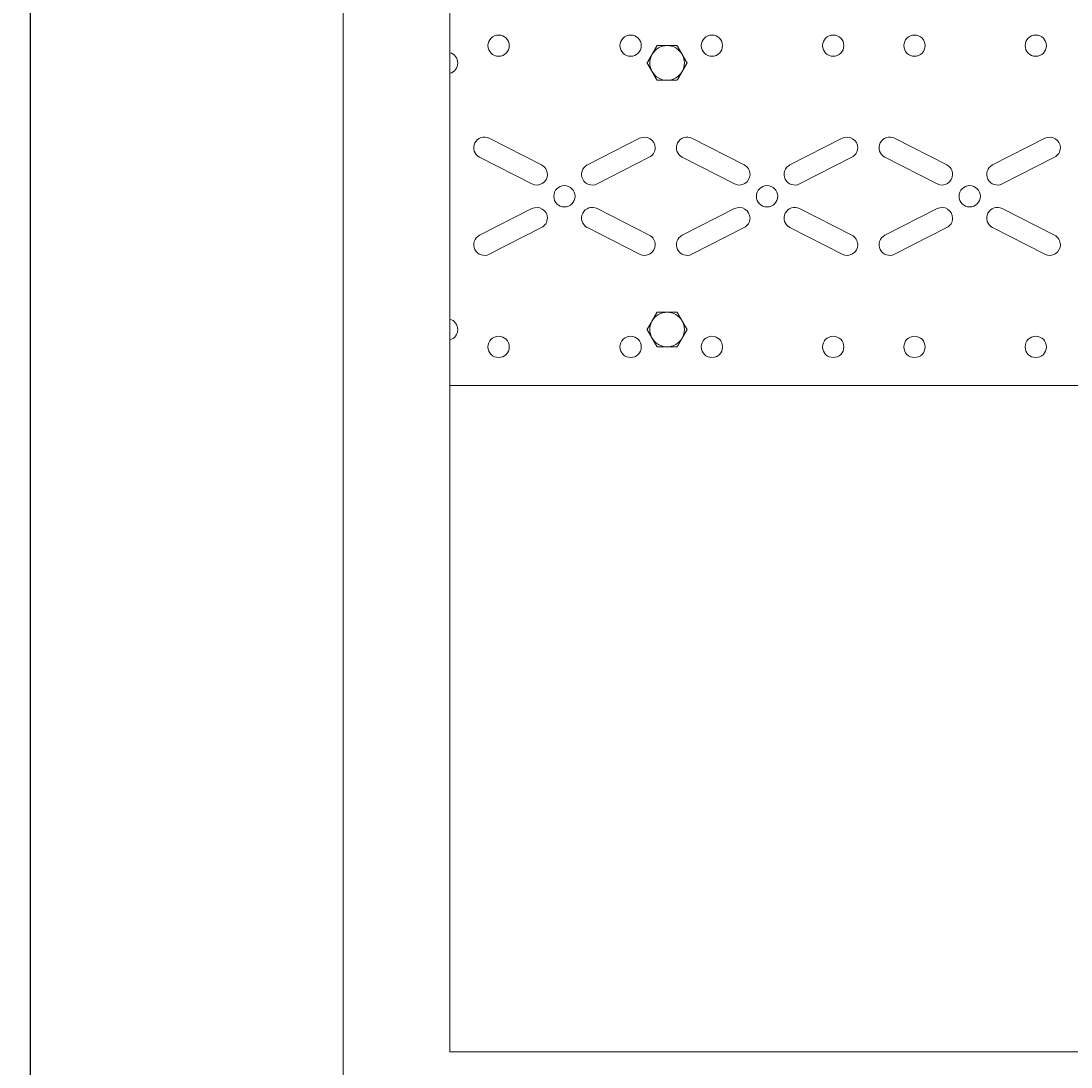
# Model space of a CAD drawing. Units: millimetres. Extents: x -453 to 1612, y -1402 to 865.
# Drawn here: x -453 to -59, y -640 to -248 of the extents above; entities that cross this region are included whole.
import ezdxf

# ---------------------------------------------------------------- set-up
doc = ezdxf.new("R2010")
doc.units = ezdxf.units.MM
doc.styles.get("Standard").update_dxf_attribs({"font": 'arial.ttf'})
doc.dimstyles.new('ISO-25', dxfattribs={"dimtxt": 2.5, "dimasz": 2.5, "dimexe": 1.25, "dimexo": 0.625, "dimtad": 1, "dimtxsty": 'Standard', "dimcen": 2.5, "dimadec": 0, "dimazin": 0, "dimtfac": 1, "dimtmove": 0, "dimatfit": 3, "dimfxl": 1, "dimarcsym": 0})

# ---------------------------------------------------------------- blocks, each defined once
blk = doc.blocks.new('A$C045D45DD')
at = {"color": 0, "linetype": 'Continuous', "lineweight": 0, "extrusion": (0, 1, 2.22045e-16)}
for p, q in [((-3629.1, -1612.68), (-3629.1, -3212.68)), ((-3589.1, -1712.68), (-3589.1, -3112.68)), ((-3554.68, -2779.91), (-3574.28, -2769.92)), ((-3517.91, -2769.92), (-3537.51, -2779.91)), ((-3478.68, -2779.91), (-3498.28, -2769.92)), ((-3441.91, -2769.92), (-3461.51, -2779.91)), ((-3402.68, -2779.91), (-3422.28, -2769.92)), ((-3365.91, -2769.92), (-3385.51, -2779.91)), ((-3577.91, -2777.05), (-3558.31, -2787.04)), ((-3533.88, -2787.04), (-3514.28, -2777.05)), ((-3501.91, -2777.05), (-3482.31, -2787.04)), ((-3457.88, -2787.04), (-3438.28, -2777.05)), ((-3425.91, -2777.05), (-3406.31, -2787.04)), ((-3381.88, -2787.04), (-3362.28, -2777.05)), ((-3558.31, -2796.31), (-3577.91, -2806.3)), ((-3514.28, -2806.3), (-3533.88, -2796.31)), ((-3482.31, -2796.31), (-3501.91, -2806.3)), ((-3438.28, -2806.3), (-3457.88, -2796.31)), ((-3406.31, -2796.31), (-3425.91, -2806.3)), ((-3362.28, -2806.3), (-3381.88, -2796.31)), ((-3574.28, -2813.43), (-3554.68, -2803.44)), ((-3537.51, -2803.44), (-3517.91, -2813.43)), ((-3498.28, -2813.43), (-3478.68, -2803.44)), ((-3461.51, -2803.44), (-3441.91, -2813.43)), ((-3422.28, -2813.43), (-3402.68, -2803.44)), ((-3385.51, -2803.44), (-3365.91, -2813.43)), ((-3589.1, -2862.68), (-2969.1, -2862.68)), ((-3589.1, -3112.68), (-2969.1, -3112.68))]:
    blk.add_line(p, q, dxfattribs=at)
at = {"color": 0, "linetype": 'Continuous', "lineweight": 0}
for centre, radius, start, end in [((-3570.8, -2735.18), 4, 0, 180), ((-3521.3, -2735.18), 4, 0, 180), ((-3490.8, -2735.18), 4, 0, 180), ((-3445.3, -2735.18), 4, 0, 180), ((-3414.8, -2735.18), 4, 0, 180), ((-3369.3, -2735.18), 4, 0, 180), ((-3570.8, -2735.18), 4, 180, 0), ((-3521.3, -2735.18), 4, 180, 0), ((-3490.8, -2735.18), 4, 180, 0), ((-3445.3, -2735.18), 4, 180, 0), ((-3414.8, -2735.18), 4, 180, 0), ((-3369.3, -2735.18), 4, 180, 0), ((-3590.1, -2741.68), 4, 0, 75.5225), ((-3507.6, -2741.68), 6.5, 150, 210), ((-3590.1, -2741.68), 4, 284.4775, 0), ((-3576.1, -2773.49), 4, 63, 243), ((-3516.09, -2773.49), 4, 0, 117), ((-3500.1, -2773.49), 4, 63, 243), ((-3440.09, -2773.49), 4, 0, 117), ((-3424.1, -2773.49), 4, 63, 243), ((-3364.09, -2773.49), 4, 0, 117), ((-3516.09, -2773.49), 4, 297, 0), ((-3440.09, -2773.49), 4, 297, 0), ((-3364.09, -2773.49), 4, 297, 0), ((-3556.5, -2783.48), 4, 0, 63), ((-3535.7, -2783.48), 4, 117, 297), ((-3480.5, -2783.48), 4, 0, 63), ((-3459.7, -2783.48), 4, 117, 297), ((-3404.5, -2783.48), 4, 0, 63), ((-3383.7, -2783.48), 4, 117, 297), ((-3556.5, -2783.48), 4, 243, 0), ((-3480.5, -2783.48), 4, 243, 0), ((-3404.5, -2783.48), 4, 243, 0), ((-3546.1, -2791.68), 4, 0, 180), ((-3470.1, -2791.68), 4, 0, 180), ((-3394.1, -2791.68), 4, 0, 180), ((-3546.1, -2791.68), 4, 180, 0), ((-3470.1, -2791.68), 4, 180, 0), ((-3394.1, -2791.68), 4, 180, 0), ((-3556.5, -2799.88), 4, 0, 117), ((-3535.7, -2799.88), 4, 63, 243), ((-3480.5, -2799.88), 4, 0, 117), ((-3459.7, -2799.88), 4, 63, 243), ((-3404.5, -2799.88), 4, 0, 117), ((-3383.7, -2799.88), 4, 63, 243), ((-3556.5, -2799.88), 4, 297, 0), ((-3480.5, -2799.88), 4, 297, 0), ((-3404.5, -2799.88), 4, 297, 0), ((-3576.1, -2809.86), 4, 117, 297), ((-3516.09, -2809.86), 4, 0, 63), ((-3500.1, -2809.86), 4, 117, 297), ((-3440.09, -2809.86), 4, 0, 63), ((-3424.1, -2809.86), 4, 117, 297), ((-3364.09, -2809.86), 4, 0, 63), ((-3516.09, -2809.86), 4, 243, 0), ((-3440.09, -2809.86), 4, 243, 0), ((-3364.09, -2809.86), 4, 243, 0), ((-3507.6, -2841.68), 6.5, 30, 90), ((-3590.1, -2841.68), 4, 0, 75.5225), ((-3590.1, -2841.68), 4, 284.4775, 0), ((-3570.8, -2848.18), 4, 0, 180), ((-3521.3, -2848.18), 4, 0, 180), ((-3490.8, -2848.18), 4, 0, 180), ((-3445.3, -2848.18), 4, 0, 180), ((-3414.8, -2848.18), 4, 0, 180), ((-3369.3, -2848.18), 4, 0, 180), ((-3570.8, -2848.18), 4, 180, 0), ((-3521.3, -2848.18), 4, 180, 0), ((-3490.8, -2848.18), 4, 180, 0), ((-3445.3, -2848.18), 4, 180, 0), ((-3414.8, -2848.18), 4, 180, 0), ((-3369.3, -2848.18), 4, 180, 0)]:
    blk.add_arc(centre, radius, start, end, dxfattribs=at)
at = {"color": 0, "linetype": 'Continuous', "lineweight": 0, "extrusion": (0, 2.22045e-16, -1)}
for centre, start, end in [((3507.6, -2741.68), 30, 90), ((3507.6, -2741.68), 90, 150), ((3507.6, -2741.68), 150, 210), ((3507.6, -2741.68), 270, 330), ((3507.6, -2741.68), 210, 270), ((3507.6, -2841.68), 30, 90), ((3507.6, -2841.68), 330, 30), ((3507.6, -2841.68), 150, 210), ((3507.6, -2841.68), 270, 330), ((3507.6, -2841.68), 210, 270)]:
    blk.add_arc(centre, 6.5, start, end, dxfattribs=at)
at = {"color": 0, "linetype": 'Continuous', "lineweight": 0}
for points, weights in [([(-3511.35, -2735.18), (-3512.35, -2736.92), (-3513.23, -2738.43)], [1.70731703596, 1.83937846828, 1.83937846828]), ([(-3507.6, -2735.18), (-3509.34, -2735.18), (-3511.35, -2735.18)], [1.83937846828, 1.83937846828, 1.70731703596]), ([(-3503.84, -2735.18), (-3505.85, -2735.18), (-3507.6, -2735.18)], [1.70731703596, 1.83937846828, 1.83937846828]), ([(-3501.97, -2738.43), (-3502.84, -2736.92), (-3503.84, -2735.18)], [1.83937846828, 1.83937846828, 1.70731703596]), ([(-3513.23, -2738.43), (-3514.1, -2739.93), (-3515.1, -2741.68)], [1.83937846828, 1.83937846828, 1.70731703596]), ([(-3500.09, -2741.68), (-3501.1, -2739.93), (-3501.97, -2738.43)], [1.70731703596, 1.83937846828, 1.83937846828]), ([(-3515.1, -2741.68), (-3514.1, -2743.42), (-3513.23, -2744.93)], [1.70731703596, 1.83937846828, 1.83937846828]), ([(-3513.23, -2744.93), (-3512.35, -2746.43), (-3511.35, -2748.18)], [1.83937846828, 1.83937846828, 1.70731703596]), ([(-3503.84, -2748.18), (-3502.84, -2746.43), (-3501.97, -2744.93)], [1.70731703596, 1.83937846828, 1.83937846828]), ([(-3501.97, -2744.93), (-3501.1, -2743.42), (-3500.09, -2741.68)], [1.83937846828, 1.83937846828, 1.70731703596]), ([(-3511.35, -2748.18), (-3509.34, -2748.18), (-3507.6, -2748.18)], [1.70731703596, 1.83937846828, 1.83937846828]), ([(-3507.6, -2748.18), (-3505.85, -2748.18), (-3503.84, -2748.18)], [1.83937846828, 1.83937846828, 1.70731703596]), ([(-3511.35, -2835.18), (-3512.35, -2836.92), (-3513.23, -2838.43)], [1.70731703596, 1.83937846828, 1.83937846828]), ([(-3507.6, -2835.18), (-3509.34, -2835.18), (-3511.35, -2835.18)], [1.83937846828, 1.83937846828, 1.70731703596]), ([(-3503.84, -2835.18), (-3505.85, -2835.18), (-3507.6, -2835.18)], [1.70731703596, 1.83937846828, 1.83937846828]), ([(-3501.97, -2838.43), (-3502.84, -2836.92), (-3503.84, -2835.18)], [1.83937846828, 1.83937846828, 1.70731703596]), ([(-3513.23, -2838.43), (-3514.1, -2839.93), (-3515.1, -2841.68)], [1.83937846828, 1.83937846828, 1.70731703596]), ([(-3500.09, -2841.68), (-3501.1, -2839.93), (-3501.97, -2838.43)], [1.70731703596, 1.83937846828, 1.83937846828]), ([(-3515.1, -2841.68), (-3514.1, -2843.42), (-3513.23, -2844.93)], [1.70731703596, 1.83937846828, 1.83937846828]), ([(-3501.97, -2844.93), (-3501.1, -2843.42), (-3500.09, -2841.68)], [1.83937846828, 1.83937846828, 1.70731703596]), ([(-3513.23, -2844.93), (-3512.35, -2846.43), (-3511.35, -2848.18)], [1.83937846828, 1.83937846828, 1.70731703596]), ([(-3503.84, -2848.18), (-3502.84, -2846.43), (-3501.97, -2844.93)], [1.70731703596, 1.83937846828, 1.83937846828]), ([(-3511.35, -2848.18), (-3509.34, -2848.18), (-3507.6, -2848.18)], [1.70731703596, 1.83937846828, 1.83937846828]), ([(-3507.6, -2848.18), (-3505.85, -2848.18), (-3503.84, -2848.18)], [1.83937846828, 1.83937846828, 1.70731703596])]:
    blk.add_rational_spline(points, weights, degree=2, dxfattribs=at)
blk = doc.blocks.new('*D5')
at = {"color": 0, "lineweight": -2, "transparency": 16777216}
for p, q in [((-333.03, 865.21), (-450.96, 865.21)), ((-449.71, -802.29), (-449.71, 862.71)), ((-331.53, -804.79), (-450.96, -804.79))]:
    blk.add_line(p, q, dxfattribs=at)
at = {"color": 0, "transparency": 16777216}
for points in [[(-450.12, 862.71), (-449.29, 862.71), (-449.71, 865.21)], [(-450.12, -802.29), (-449.29, -802.29), (-449.71, -804.79)]]:
    blk.add_solid(points, dxfattribs=at)
at = {"layer": 'Defpoints', "color": 0, "transparency": 16777216}
for p in [(-449.71, 865.21), (-332.4, 865.21), (-330.9, -804.79)]:
    blk.add_point(p, dxfattribs=at)
at = {"color": 0, "transparency": 16777216, "insert": (-451.61, 30.21), "char_height": 2.5, "attachment_point": 5, "rotation": 90}
blk.add_mtext('1670', dxfattribs=at)

msp = doc.modelspace()

# ---------------------------------------------------------------- block references
msp.add_blockref('A$C045D45DD', (3296.695, 2477.887))

# ---------------------------------------------------------------- dimensions: what is measured, and where the dimension line sits
at = {"color": 8}
dim = msp.add_linear_dim(base=(-449.707, 865.212), p1=(-330.901, -804.788), p2=(-332.401, 865.212), angle=90, dimstyle='ISO-25', dxfattribs=at)
dim.commit()
dim.dimension.update_dxf_attribs({"geometry": '*D5', "text_midpoint": (-451.608, 30.212)})

doc.saveas('drawing.dxf')
